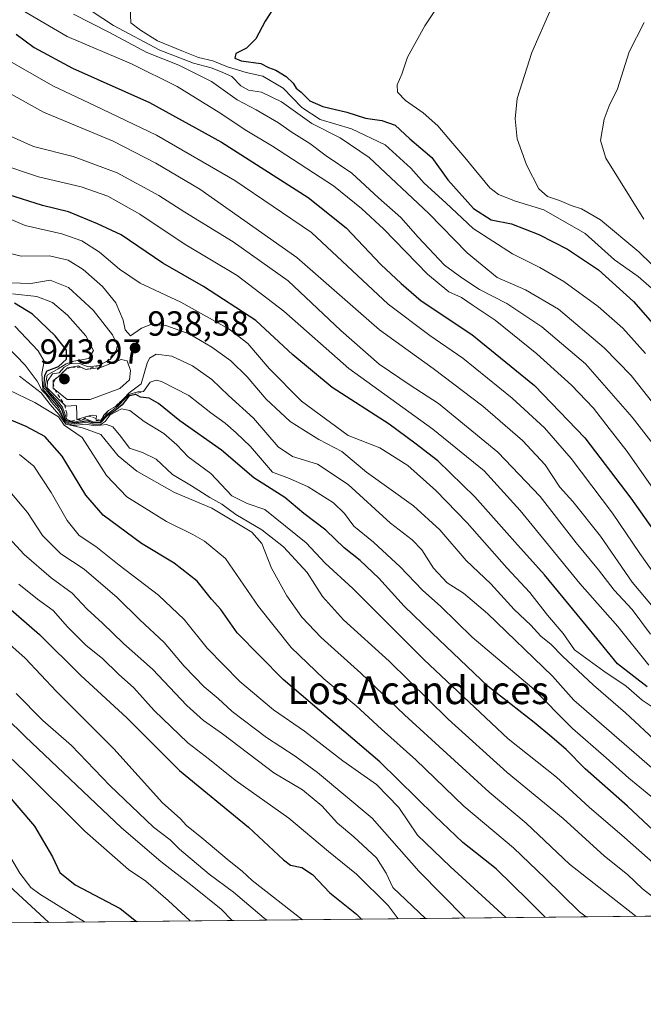
# Model space of a CAD drawing. Units: metres. Extents: x 569832 to 573268, y 4738037 to 4740388.
# Drawn here: x 572122 to 572301, y 4738039 to 4738322 of the extents above; entities that cross this region are included whole.
import ezdxf
from ezdxf.enums import TextEntityAlignment as Align

# ---------------------------------------------------------------- set-up
doc = ezdxf.new("R2010")
doc.units = ezdxf.units.M
doc.header["$MEASUREMENT"] = 0
doc.linetypes.add('DGN Style 2', pattern=[1.6480167562047852, 0.988810053722871, -0.6592067024819142])
for name, color, linetype, lineweight in [('Arbolado forestal CxS', 92, 'Continuous', 0), ('Comarca CxS', 21, 'Continuous', 0), ('Comunidad Autónoma CxS', 142, 'Continuous', 0), ('Curva de nivel maestra', 30, 'Continuous', 30), ('Curva de nivel normal', 30, 'Continuous', 0), ('Entidad de ámbito territorial CxS', 92, 'Continuous', 0), ('Escarpado lineal', 30, 'DGN Style 2', 0), ('Municipio CxS', 4, 'Continuous', 0), ('Provincia CxS', 1, 'Continuous', 0), ('Punto de cota en terreno', 7, 'Continuous', 0), ('Rótulo de punto de cota en terreno', 7, 'Continuous', 0), ('Texto cartográfico', 7, 'Continuous', 0)]:
    doc.layers.add(name, color=color, linetype=linetype, lineweight=lineweight)
doc.styles.add('Style-Arial', font='txt')

# ---------------------------------------------------------------- blocks, each defined once
blk = doc.blocks.new('*U12')
at = {"layer": 'Arbolado forestal CxS', "color": 92, "linetype": 'Continuous', "lineweight": 0}
blk.add_polyline3d([(573254.7313999999, 4738911.934900001, 1030.035799999998), (573263.6299999999, 4738074.42, 1035.284899999999), (572117.0849000001, 4738062.5329, 833.5559000000068)], dxfattribs=at)
blk = doc.blocks.new('5PATER')
at = {"layer": 'Punto de cota en terreno', "linetype": 'Continuous', "lineweight": 0}
h = blk.add_hatch(color=51, dxfattribs=at)
edge = h.paths.add_edge_path()
edge.add_ellipse((0, 0), major_axis=(-0.1095731443231308, -0.1110710700762829), ratio=0.9994222409660322, start_angle=0, end_angle=360)

msp = doc.modelspace()

# ---------------------------------------------------------------- linework, layer by layer
at = {"layer": 'Arbolado forestal CxS', "color": 92, "linetype": 'Continuous', "lineweight": 0, "extrusion": (-0.1732650504324928, -0.00179635452182062, 0.9848735936195354), "elevation": -106818.1884122705, "flags": 128}
msp.add_lwpolyline([(-4731876.708571811, 613118.3900796686), (-4731876.708571812, 611954.1728379768)], dxfattribs=at)
at = {"layer": 'Comarca CxS', "color": 21, "linetype": 'Continuous', "lineweight": 0, "flags": 128}
msp.add_lwpolyline([(573250.0483291139, 4739352.688441198), (573263.6300005554, 4738074.419982578), (572721.8930364754, 4738068.803402814), (572720.4412619428, 4738068.788381214), (571212.1422964429, 4738053.150683495)], dxfattribs=at)
at = {"layer": 'Comunidad Autónoma CxS', "color": 142, "linetype": 'Continuous', "lineweight": 0, "flags": 128}
msp.add_lwpolyline([(570141.8536623575, 4738042.054182455), (569855.95000053, 4738039.089982579), (569841.1234789945, 4739501.76268702), (569832.5000005307, 4740352.489982556), (573239.0500005551, 4740387.819982558), (573250.0483291139, 4739352.688441198), (573263.6300005554, 4738074.419982578), (572721.8930364754, 4738068.803402814), (572720.4412619428, 4738068.788381214), (571212.1422964429, 4738053.150683495), (571098.4134999998, 4738051.971600001), (570411.1923315434, 4738044.84660044), (570408.4796067844, 4738044.818517068)], close=True, dxfattribs=at)
at = {"layer": 'Curva de nivel maestra', "color": 30, "linetype": 'Continuous', "lineweight": 30, "flags": 128}
for points, elevation in [([(572198.6799999997, 4738331.280099999), (572192.7000000002, 4738321.940099999), (572190.0099999999, 4738316.8301), (572187.3200000003, 4738314.1601), (572184.29, 4738312.620100001), (572184.0499999998, 4738311.290100001), (572185.8600000005, 4738310.5601), (572191.5199999996, 4738309.7501), (572193.6900000004, 4738308.670100001), (572195.7699999996, 4738307.8201), (572198.7599999999, 4738306.0801), (572200.7599999999, 4738304.1601), (572201.6500000004, 4738302.720100001), (572203.0700000003, 4738301.4801), (572205.5899999999, 4738299.0001), (572209.2999999998, 4738297.380100001), (572216.1799999997, 4738295.780099999), (572221.5599999996, 4738294.040100001), (572226.2599999999, 4738293.4101), (572230.1399999997, 4738292.040100001), (572234.3300000001, 4738288.0601), (572240.6799999997, 4738282.700099999), (572245.2100000001, 4738276.300100001), (572252.6399999997, 4738268.0601), (572257.6900000004, 4738264.780099999), (572263.54, 4738263.640100001), (572271.4699999997, 4738260.5601), (572279.6699999999, 4738256.390100001), (572288.6100000005, 4738250.370100001), (572298.6399999997, 4738241.270099999), (572306.1399999997, 4738232.770099999)], 1000), ([(572121.1600000003, 4738318.210100001), (572126.2999999998, 4738314.3301), (572137.3499999996, 4738308.4001), (572159.4400000004, 4738298.5701), (572180.1399999997, 4738287.140100001), (572205.0599999996, 4738271.2401), (572216.04, 4738262.470100001), (572225.9800000004, 4738251.970100001), (572231.8799999999, 4738246.5101), (572237.6299999999, 4738241.460100001), (572252.1699999999, 4738231.8101), (572270.2000000002, 4738217.140100001), (572284.6200000001, 4738202.100099999), (572297.9000000004, 4738184.7301), (572304.5599999996, 4738175.2501)], 975), ([(572302.5599999996, 4738130.440099999), (572294.0099999999, 4738137.090100001), (572285.0999999996, 4738147.9901), (572273.0800000001, 4738162.690099999), (572264.5499999998, 4738172.190099999), (572253.04, 4738185.110099999), (572242.3399999999, 4738195.420100001), (572235.79, 4738200.5601), (572228.3799999999, 4738206.040100001), (572212.0300000003, 4738216.520099999), (572200.6900000004, 4738225.960100001), (572190.0700000003, 4738235.860099999), (572175.04, 4738245.630100001), (572163.2699999996, 4738252.280099999), (572151.3099999996, 4738260.5001), (572144.5499999998, 4738263.640100001), (572136.2000000002, 4738267.0801), (572128.6900000004, 4738268.940099999), (572119.0199999996, 4738271.960100001)], 950), ([(572308.9500000002, 4738084.890100001), (572296.9299999997, 4738096.0601), (572284.7199999997, 4738106.850099999), (572279.29, 4738112.420100001), (572275.1600000003, 4738115.960100001), (572270.0800000001, 4738120.200099999), (572256.8200000003, 4738130.4801), (572240.6600000003, 4738146.0001), (572232.6699999999, 4738153.640100001), (572225.4000000004, 4738161.710100001), (572220.0099999999, 4738166.790100001), (572215.4299999997, 4738170.4101), (572210.1500000004, 4738175.4801), (572203.8399999999, 4738180.300100001), (572198.4000000004, 4738184.920100001), (572189.4600000001, 4738190.5701), (572180.1399999997, 4738198.5601), (572168.2199999997, 4738206.9801), (572162.04, 4738211.960100001), (572159.3700000001, 4738213.450099999), (572156.8899999997, 4738213.8101), (572155.4900000002, 4738214.5801), (572154.5881000003, 4738214.379100001), (572153.6500000004, 4738214.170100001), (572153.5399000002, 4738214.033), (572151.5700000003, 4738211.5801), (572149.4699999997, 4738209.860099999), (572147.2599999999, 4738208.4001), (572145.3799999999, 4738206.420100001), (572143.2999999998, 4738206.270099999), (572141.6200000001, 4738206.920100001), (572137.9500000002, 4738206.270099999), (572135.4299999997, 4738207.0701), (572134.1299999999, 4738210.550100001), (572132.6600000003, 4738212.4001), (572130.4800000004, 4738214.9001), (572129.0899999999, 4738216.5001), (572129.3899999997, 4738220.090100001), (572130.0599999996, 4738221.390100001), (572133.29, 4738222.640100001), (572135.6100000005, 4738224.6801), (572135.5899999999, 4738227.300100001), (572132.3799999999, 4738231.380100001), (572125.79, 4738237.620100001), (572120.6799999997, 4738240.800100001)], 925), ([(572273.2582, 4738064.1523), (572268.3399999999, 4738069.090100001), (572259.1500000004, 4738078.020099999), (572249.5700000003, 4738085.690099999), (572241.5199999996, 4738093.270099999), (572225.7199999997, 4738108.850099999), (572197.9100000003, 4738132.530099999), (572184.7000000002, 4738145.960100001), (572179.9400000004, 4738152.6801), (572177.29, 4738155.620100001), (572173.1399999997, 4738160.800100001), (572166.5999999996, 4738166.020099999), (572157.1500000004, 4738171.6601), (572146.1399999997, 4738179.8301), (572141.1500000004, 4738185.5701), (572134.3099999996, 4738196.7601), (572129.3300000001, 4738202.420100001), (572123.9500000002, 4738205.360099999), (572116.8799999999, 4738208.290100001)], 900), ([(572118.9100000003, 4738153.2601), (572127.7999999998, 4738145.520099999), (572139.75, 4738133.6501), (572152.9400000004, 4738121.4801), (572168.1100000005, 4738106.390100001), (572187.9600000001, 4738090.0801), (572198.0300000003, 4738080.690099999), (572200, 4738079.1501), (572203.29, 4738078.470100001), (572206.2999999998, 4738076.420100001), (572211.3399999999, 4738071.140100001), (572218.9600000001, 4738065.0601), (572220.3871999999, 4738063.6041)], 875), ([(572117.9100000003, 4738100.2301), (572126.3700000001, 4738090.300100001), (572131.5800000001, 4738081.5601), (572133.6500000004, 4738076.970100001), (572138.0700000003, 4738073.5101), (572151, 4738066.620100001), (572155.6914999997, 4738062.9334)], 850), ([(572155.6914999997, 4738062.9334), (572155.6918000003, 4738062.9331)], 850)]:
    msp.add_lwpolyline(points, dxfattribs=dict(at, elevation=elevation))
at = {"layer": 'Curva de nivel normal', "color": 30, "linetype": 'Continuous', "lineweight": 0, "flags": 128}
for points, elevation in [([(572245.2400000002, 4738330.610099999), (572238.6200000001, 4738320.610099999), (572233.7000000002, 4738311.610099999), (572232.0499999998, 4738306.7401), (572230.6699999999, 4738303.630100001), (572230.7400000002, 4738301.4901), (572233.0700000003, 4738299.1501), (572238.1699999999, 4738295.5801), (572242.4100000003, 4738291.8301), (572245.5, 4738288.120100001), (572250.1299999999, 4738282.690099999), (572257.3499999996, 4738273.9801), (572259.8499999996, 4738272.0801), (572264.6900000004, 4738270.120100001), (572272.8600000005, 4738267.630100001), (572284.7300000004, 4738260.8301), (572293.1399999997, 4738253.2401), (572300.0199999996, 4738248.450099999), (572307.6799999997, 4738241.780099999)], 1005), ([(572153.9400000004, 4738325.940099999), (572154.0700000003, 4738321.4801), (572156.9199999999, 4738319.340100001), (572161.79, 4738316.3101), (572168.7999999998, 4738313.4301), (572173.5599999996, 4738311.4901), (572177.6399999997, 4738310.5001), (572181.9000000004, 4738308.780099999), (572187.2300000004, 4738307.210100001), (572192.04, 4738306.1601), (572197.8899999997, 4738302.630100001), (572203.2599999999, 4738297.1501), (572208.5199999996, 4738293.640100001), (572217.5300000003, 4738291.0001), (572227.2100000001, 4738286.350099999), (572234.5899999999, 4738279.620100001), (572238.4199999999, 4738275.340100001), (572244.7000000002, 4738269.6601), (572252.5800000001, 4738262.340100001), (572263.8799999999, 4738254.9801), (572271.7400000002, 4738251.0601), (572278.5999999996, 4738247.050100001), (572288.5199999996, 4738239.850099999), (572295.5899999999, 4738233.640100001), (572302.0599999996, 4738226.380100001)], 995), ([(572122.3899999997, 4738325.420100001), (572135.8300000001, 4738317.550100001), (572154.25, 4738309.6501), (572167.3799999999, 4738303.110099999), (572180, 4738295.380100001), (572186.9800000004, 4738290.6501), (572194.8200000003, 4738286.0101), (572212.3799999999, 4738274.5801), (572220.4400000004, 4738268.040100001), (572226.8399999999, 4738262.130100001), (572239.4000000004, 4738249.140100001), (572245.5199999996, 4738244.090100001), (572249.1900000004, 4738242.460100001), (572252.2699999996, 4738240.380100001), (572258.8799999999, 4738235.9001), (572270.8600000005, 4738226.2301), (572280.8499999996, 4738217.190099999), (572287.1699999999, 4738210.620100001), (572291.6399999997, 4738204.7301), (572296.8499999996, 4738198.100099999), (572303.7400000002, 4738188.290100001)], 980), ([(572137.5999999996, 4738324.0001), (572147.9299999997, 4738318.6601), (572158.7400000002, 4738312.9801), (572167.8600000005, 4738309.270099999), (572177.2599999999, 4738304.5601), (572184.6500000004, 4738299.360099999), (572190.1399999997, 4738296.4301), (572196.5199999996, 4738292.7401), (572200.2199999997, 4738290.140100001), (572205.5300000003, 4738286.7401), (572210.3099999996, 4738283.220100001), (572217.6200000001, 4738278.190099999), (572225.3499999996, 4738271.090100001), (572231.7400000002, 4738265.4901), (572236.6799999997, 4738259.7601), (572244.3300000001, 4738251.7501), (572249.2999999998, 4738248.0601), (572254.3499999996, 4738244.770099999), (572262.1799999997, 4738240.6801), (572272.2999999998, 4738233.9801), (572284.8399999999, 4738223.340100001), (572298.2199999997, 4738208.0001), (572322.2800000003, 4738177.030099999)], 985), ([(572142.9299999997, 4738324.780099999), (572149.1299999999, 4738320.710100001), (572162.4400000004, 4738313.610099999), (572172.1200000001, 4738309.9001), (572177.2400000002, 4738308.550100001), (572179.8499999996, 4738307.4801), (572183.1200000001, 4738306.0001), (572185.7000000002, 4738303.3201), (572187.9199999999, 4738302.0601), (572191.7199999997, 4738301.5601), (572197.4400000004, 4738298.7301), (572206.1200000001, 4738292.520099999), (572214.2999999998, 4738288.380100001), (572222.6100000005, 4738282.700099999), (572239.8200000003, 4738266.5801), (572250.7800000003, 4738255.340100001), (572259.4900000002, 4738248.190099999), (572267.5499999998, 4738244.670100001), (572277.04, 4738239.120100001), (572290.1799999997, 4738228.0101), (572298.0199999996, 4738219.9801), (572310.6600000003, 4738204.030099999)], 990), ([(572274.9199999999, 4738325.370100001), (572269.3799999999, 4738312.970100001), (572265.2100000001, 4738299.7301), (572264.6100000005, 4738293.840100001), (572265.1600000003, 4738288.110099999), (572267.8600000005, 4738280.620100001), (572271.4299999997, 4738273.7601), (572273.9100000003, 4738271.520099999), (572277.4100000003, 4738270.370100001), (572280.7599999999, 4738268.870100001), (572283.7300000004, 4738267.9901), (572289.1299999999, 4738264.800100001), (572300.2300000004, 4738255.5601), (572307.4299999997, 4738248.5101)], 1010), ([(572301.7400000002, 4738321.610099999), (572297.3799999999, 4738313.090100001), (572294.0099999999, 4738302.4901), (572291.6699999999, 4738297.640100001), (572290.1900000004, 4738293.780099999), (572289.1699999999, 4738287.5801), (572290.7000000002, 4738282.5701), (572301.6200000001, 4738265.020099999)], 1015), ([(572113.1200000001, 4738313.850099999), (572131.6799999997, 4738303.340100001), (572143.8399999999, 4738297.640100001), (572161.5199999996, 4738289.200099999), (572184.0499999998, 4738276.130100001), (572206.04, 4738261.190099999), (572228.0999999996, 4738240.520099999), (572240.0800000001, 4738231.4901), (572249.5300000003, 4738224.960100001), (572263.7400000002, 4738213.530099999), (572273.0999999996, 4738204.940099999), (572280.7100000001, 4738196.170100001), (572292.6399999997, 4738180.420100001), (572300.4400000004, 4738168.8201), (572305.1799999997, 4738162.210100001)], 970), ([(572118.7800000003, 4738301.390100001), (572129, 4738295.7301), (572149.04, 4738287.440099999), (572161.3099999996, 4738281.0601), (572173.9800000004, 4738273.640100001), (572201.8700000001, 4738253.9301), (572225.6200000001, 4738233.100099999), (572241.0099999999, 4738222.0001), (572255.3300000001, 4738211.200099999), (572266.7400000002, 4738201.340100001), (572273.2000000002, 4738194.270099999), (572277.4400000004, 4738187.890100001), (572281.1900000004, 4738183.7501), (572289.1299999999, 4738173.7401), (572298.2199999997, 4738160.540100001), (572303.8300000001, 4738153.940099999)], 965), ([(572118.6399999997, 4738289.2601), (572126.1399999997, 4738285.860099999), (572137.4900000002, 4738283.0101), (572150.1299999999, 4738278.3201), (572162.1799999997, 4738271.8301), (572169.6100000005, 4738266.9801), (572183.5, 4738258.4901), (572199.3200000003, 4738247.2401), (572214.4800000004, 4738232.950099999), (572225.5099999999, 4738223.270099999), (572234.4600000001, 4738217.2601), (572242.5800000001, 4738211.9801), (572259.6799999997, 4738197.9901), (572271.8399999999, 4738185.1501), (572282.2000000002, 4738171.870100001), (572288.6200000001, 4738164.0701), (572293.0999999996, 4738158.220100001), (572298.2199999997, 4738152.640100001), (572303.5800000001, 4738145.550100001)], 960), ([(572115.4199999999, 4738281.220100001), (572127.5199999996, 4738277.200099999), (572139.8399999999, 4738274.3101), (572147.4800000004, 4738271.5601), (572156.6500000004, 4738266.390100001), (572169.4600000001, 4738257.870100001), (572184.6799999997, 4738248.7601), (572198.1399999997, 4738238.5601), (572216.7699999996, 4738221.9801), (572240.9800000004, 4738204.550100001), (572255.6600000003, 4738192.550100001), (572266.0499999998, 4738181.200099999), (572283.2199999997, 4738160.170100001), (572294.1799999997, 4738147.800100001), (572303.04, 4738136.6601)], 955), ([(572113.7599999999, 4738267.340100001), (572123.6900000004, 4738263.120100001), (572134.25, 4738260.770099999), (572139.9600000001, 4738258.720100001), (572145.1299999999, 4738255.530099999), (572150.8099999996, 4738250.590100001), (572156.7999999998, 4738246.5801), (572168.4299999997, 4738241.090100001), (572182.3700000001, 4738233.340100001), (572187.75, 4738229.2401), (572193.9000000004, 4738222.040100001), (572203.1399999997, 4738212.590100001), (572216.5800000001, 4738202.710100001), (572225.7400000002, 4738199.1801), (572233.7199999997, 4738194.1501), (572241.8399999999, 4738186.950099999), (572250.8300000001, 4738177.600099999), (572262.2199999997, 4738164.670100001), (572268.8700000001, 4738157.590100001), (572273.9000000004, 4738151.090100001), (572278.4199999999, 4738145.8101), (572281.6399999997, 4738141.090100001), (572290.1100000005, 4738134.940099999), (572296.5099999999, 4738130.640100001), (572301.0999999996, 4738126.630100001), (572305.7699999996, 4738123.5701)], 945), ([(572119.1399999997, 4738255.220100001), (572122.5700000003, 4738254.3101), (572130.6799999997, 4738254.420100001), (572136.1200000001, 4738253.190099999), (572140.3799999999, 4738250.460100001), (572145.9100000003, 4738245.640100001), (572149.8300000001, 4738240.9001), (572151.8700000001, 4738235.940099999), (572152.4199999999, 4738233.120100001), (572153.9900000002, 4738231.460100001), (572157.2100000001, 4738233.5801), (572159.8700000001, 4738234.6801), (572164.1299999999, 4738234.370100001), (572170.9000000004, 4738231.950099999), (572177.4000000004, 4738228.200099999), (572182.8799999999, 4738224.2301), (572187.54, 4738219.630100001), (572193, 4738213.200099999), (572197.1799999997, 4738209.380100001), (572199.9199999999, 4738206.790100001), (572203.5700000003, 4738204.4801), (572208.1799999997, 4738201.5801), (572214.7800000003, 4738198.1801), (572221.8399999999, 4738192.2401), (572235.3399999999, 4738182.470100001), (572242.9900000002, 4738175.610099999), (572250.5199999996, 4738166.8201), (572257.6100000005, 4738160.100099999), (572264.3499999996, 4738152.720100001), (572269.1100000005, 4738148.1801), (572272.0300000003, 4738145.050100001), (572275.0199999996, 4738142.610099999), (572278.2800000003, 4738139.2301), (572287.1799999997, 4738130.880100001), (572296.3799999999, 4738122.960100001), (572305.8600000005, 4738114.1501)], 940), ([(572119.4100000003, 4738246.690099999), (572125.3399999999, 4738246.4901), (572130.8600000005, 4738247.470100001), (572136.1299999999, 4738245.3201), (572143.25, 4738238.780099999), (572148.8200000003, 4738231.6801), (572150.2199999997, 4738228.630100001), (572149.9221999999, 4738227.2119), (572149.7999999998, 4738226.630100001), (572148.1399999997, 4738224.630100001), (572147.4247000003, 4738224.233999999), (572144.9800000004, 4738222.880100001), (572141.79, 4738222.4901), (572139.3499999996, 4738223.450099999), (572136.6500000004, 4738223.360099999), (572134.9600000001, 4738222.380100001), (572133.4500000002, 4738220.8201), (572131.5499999998, 4738220.5001), (572130.1299999999, 4738218.3301), (572130.0199999996, 4738216.470100001), (572132.7100000001, 4738213.7601), (572134.9955000002, 4738211.600600001), (572135.4299999997, 4738211.190099999), (572138.4600000001, 4738211.420100001), (572138.5999999996, 4738208.630100001), (572138.5800000001, 4738207.380100001), (572141.7471000003, 4738208.276699999), (572142.9600000001, 4738208.620100001), (572144.2599999999, 4738208.4001), (572144.1668999996, 4738207.596799999), (572144.0999999996, 4738207.020099999), (572145.3300000001, 4738206.920100001), (572145.7142000003, 4738207.569900001), (572146.2699999996, 4738208.5101), (572147.7000000002, 4738209.890100001), (572149.6672999999, 4738211.1217), (572150.0800000001, 4738211.380100001), (572152.2429000001, 4738213.6044), (572153.5999999996, 4738215.0001), (572157.04, 4738217.6501), (572158.7800000003, 4738223.590100001), (572159.4600000001, 4738224.970100001), (572161.4000000004, 4738226.1801), (572165.8499999996, 4738225.5601), (572171.7999999998, 4738222.770099999), (572177.4199999999, 4738218.840100001), (572182.2300000004, 4738214.300100001), (572189.4199999999, 4738207.720100001), (572196.5099999999, 4738199.450099999), (572200.5999999996, 4738196.690099999), (572207.7400000002, 4738194.540100001), (572216.5800000001, 4738188.6801), (572228.79, 4738177.540100001), (572235, 4738172.6801), (572237.7400000002, 4738169.8201), (572241.1699999999, 4738164.610099999), (572245.0800000001, 4738160.4001), (572249.79, 4738157.4001), (572256.6699999999, 4738151.520099999), (572275.3899999997, 4738133.4801), (572281.4800000004, 4738126.610099999), (572303.9600000001, 4738107.100099999)], 935), ([(572120.0999999996, 4738243.4801), (572127.0599999996, 4738242.700099999), (572131.5999999996, 4738241.020099999), (572135.9299999997, 4738237.350099999), (572141.1299999999, 4738231.4301), (572143.3300000001, 4738227.210100001), (572141.9800000004, 4738224.920100001), (572137.7199999997, 4738224.100099999), (572135.4600000001, 4738223.390100001), (572133.1900000004, 4738221.880100001), (572130.04, 4738220.090100001), (572129.4400000004, 4738216.880100001), (572130.75, 4738215.1601), (572132.9600000001, 4738212.700099999), (572134.4400000004, 4738210.850099999), (572135.6500000004, 4738207.340100001), (572137.0694000004, 4738206.847800001), (572137.8700000001, 4738206.5701), (572140.1890000004, 4738207.292500001), (572141.0800000001, 4738207.5701), (572143.5599999996, 4738206.5701), (572145.3399999999, 4738206.6601), (572147.0499999998, 4738208.5701), (572150.2599999999, 4738211.0601), (572152.8202999998, 4738213.795399999), (572153.4800000004, 4738214.5001), (572156.0800000001, 4738215.2601), (572157.7100000001, 4738215.4101), (572159.7000000002, 4738218.050100001), (572161.3499999996, 4738218.710100001), (572162.9000000004, 4738218.300100001), (572170.79, 4738214.300100001), (572177.1299999999, 4738209.220100001), (572181.2300000004, 4738206.3201), (572184.4199999999, 4738203.5101), (572188.5300000003, 4738199.620100001), (572194.8200000003, 4738192.2401), (572199.7699999996, 4738190.390100001), (572205.1299999999, 4738188.0101), (572212.3799999999, 4738183.340100001), (572215.5499999998, 4738180.3201), (572218.2199999997, 4738176.6801), (572223.9100000003, 4738172.0801), (572231.5099999999, 4738164.970100001), (572237.9699999997, 4738158.280099999), (572243.2300000004, 4738153.5101), (572252.2300000004, 4738144.7401), (572269.4600000001, 4738130.2501), (572281.1200000001, 4738118.420100001), (572290.8300000001, 4738110.0101), (572297.3399999999, 4738104.140100001), (572304.6799999997, 4738098.140100001)], 930), ([(572120.7000000002, 4738234.1601), (572127.4199999999, 4738227.100099999), (572129.2100000001, 4738224.1601), (572128.5300000003, 4738220.550100001), (572128.7800000003, 4738216.120100001), (572133.3099999996, 4738210.780099999), (572135.2400000002, 4738206.7401), (572137.8399999999, 4738205.960100001), (572141.2999999998, 4738206.5601), (572143.04, 4738205.960100001), (572145.2699999996, 4738205.840100001), (572146.6699999999, 4738206.800100001), (572148.1299999999, 4738208.690099999), (572151.3700000001, 4738210.460100001), (572153.8099999996, 4738209.9101), (572157.9400000004, 4738206.770099999), (572163.5999999996, 4738203.280099999), (572167.3399999999, 4738200.030099999), (572170.6299999999, 4738196.620100001), (572177.0899999999, 4738191.780099999), (572183.1699999999, 4738185.4101), (572187.5700000003, 4738183.200099999), (572192.5999999996, 4738181.4301), (572204.4699999997, 4738171.9001), (572209.9500000002, 4738166.0601), (572217.9400000004, 4738158.6801), (572238.4900000002, 4738138.1601), (572262.6299999999, 4738115.4801), (572276.4800000004, 4738104.460100001), (572285.8899999997, 4738095.8201), (572296.1100000005, 4738087.090100001), (572306.7599999999, 4738077.5601)], 920), ([(572118.4500000002, 4738228.420100001), (572123.7199999997, 4738222.950099999), (572127.1299999999, 4738218.390100001), (572128.4800000004, 4738215.790100001), (572129.7599999999, 4738214.5101), (572131.2699999996, 4738212.350099999), (572133.3300000001, 4738210.0701), (572135.25, 4738206.4801), (572137.7000000002, 4738205.610099999), (572141.04, 4738206.0101), (572143.8399999999, 4738205.540100001), (572147.0599999996, 4738205.880100001), (572148.8799999999, 4738205.2301), (572151.2599999999, 4738202.440099999), (572153.7300000004, 4738199.0701), (572157.4600000001, 4738197.860099999), (572161.4000000004, 4738195.9301), (572166.0599999996, 4738191.540100001), (572171.5099999999, 4738188.270099999), (572176.8099999996, 4738184.9001), (572180.2400000002, 4738183.0001), (572184.2599999999, 4738180.030099999), (572191.7599999999, 4738175.6501), (572198.0199999996, 4738170.700099999), (572204.79, 4738163.290100001), (572209.2599999999, 4738156.4301), (572215.2999999998, 4738149.7401), (572228.3600000005, 4738137.8101), (572245.3799999999, 4738121.170100001), (572262.3099999996, 4738105.770099999), (572278.4400000004, 4738092.5701), (572290.29, 4738081.7601), (572296.9600000001, 4738076.4301), (572301.2199999997, 4738072.360099999), (572306.8099999996, 4738067.970100001)], 915), ([(572151.2699999996, 4738224.630100001), (572145.4100000003, 4738222.3101), (572141.1100000005, 4738221.7501), (572139.6950000003, 4738222.440500001), (572139.04, 4738222.7601), (572136.9798999997, 4738222.4276), (572135.8799999999, 4738222.2501), (572135.0765000005, 4738221.450099999), (572134.0162000004, 4738220.394300001), (572133.5499999998, 4738219.9301), (572132.3768999996, 4738218.9956), (572131.7800000003, 4738218.520099999), (572131.7828000002, 4738217.8904), (572131.79, 4738216.280099999), (572132.2154999999, 4738215.9442), (572135.7800000003, 4738213.130100001), (572142.3899999997, 4738213.120100001), (572150.9600000001, 4738216.2601), (572153.7300000004, 4738218.7501), (572154, 4738221.450099999), (572153, 4738224.2301), (572151.2699999996, 4738224.630100001)], 940), ([(572122.0999999996, 4738219.850099999), (572128.2699999996, 4738215.0101), (572130.8799999999, 4738211.630100001), (572133.3899999997, 4738208.800100001), (572135.4000000004, 4738205.9801), (572140.4800000004, 4738204.9001), (572145.4400000004, 4738203.020099999), (572150.5, 4738196.9101), (572155.7800000003, 4738192.520099999), (572166.6100000005, 4738186.360099999), (572177.4199999999, 4738181.850099999), (572188.8899999997, 4738174.970100001), (572191.75, 4738171.6601), (572194.5499999998, 4738164.5801), (572198.9900000002, 4738156.6601), (572203.25, 4738150.520099999), (572208.8700000001, 4738144.640100001), (572220.25, 4738134.380100001), (572232.8399999999, 4738122.350099999), (572257.1600000003, 4738100.1501), (572267.8200000003, 4738091.200099999), (572280.2400000002, 4738079.440099999), (572299.3108999999, 4738064.4221)], 910), ([(572118.9000000004, 4738215.890100001), (572126.4600000001, 4738212.270099999), (572133.3200000003, 4738208.130100001), (572134.9500000002, 4738205.700099999), (572140.0599999996, 4738202.140100001), (572147.1399999997, 4738191.220100001), (572152.9100000003, 4738185.050100001), (572164.3399999999, 4738178.0001), (572171.9699999997, 4738174.290100001), (572175.2800000003, 4738172.380100001), (572181.3300000001, 4738167.350099999), (572190.8399999999, 4738153.590100001), (572200.2000000002, 4738141.710100001), (572209.5899999999, 4738132.700099999), (572218.8799999999, 4738125.0001), (572226.1699999999, 4738118.290100001), (572236.0899999999, 4738109.390100001), (572249.8799999999, 4738096.0601), (572264.0999999996, 4738084.0801), (572273.2199999997, 4738075.360099999), (572283.0800000001, 4738065.7401), (572285.0771000005, 4738064.274499999)], 905), ([(572122.0700000003, 4738197.290100001), (572126.1900000004, 4738193.9001), (572131.2100000001, 4738186.360099999), (572135.8300000001, 4738178.2501), (572139.25, 4738174.0101), (572144.0700000003, 4738170.8301), (572150.7599999999, 4738165.420100001), (572162.0599999996, 4738156.850099999), (572169.4100000003, 4738149.770099999), (572176.0599999996, 4738141.520099999), (572185.4500000002, 4738131.960100001), (572195.1100000005, 4738123.8101), (572204, 4738117.6501), (572215.0999999996, 4738109.100099999), (572224.7100000001, 4738102.350099999), (572231.1600000003, 4738095.7401), (572236.5300000003, 4738087.790100001), (572245.9100000003, 4738078.780099999), (572261.9545, 4738064.0349)], 895), ([(572250.2257000003, 4738063.9133), (572236.9199999999, 4738077.4001), (572223.5300000003, 4738092.620100001), (572207.7400000002, 4738105.8101), (572201.3499999996, 4738110.460100001), (572193.0899999999, 4738115.840100001), (572183.2599999999, 4738123.350099999), (572179.2100000001, 4738127.100099999), (572175.1500000004, 4738130.460100001), (572169.4199999999, 4738136.390100001), (572163.7199999997, 4738143.1501), (572156.6399999997, 4738149.7401), (572150.1799999997, 4738156.130100001), (572140.6600000003, 4738164.270099999), (572133.9600000001, 4738168.720100001), (572128.7199999997, 4738173.9801), (572124.3499999996, 4738180.5601), (572119.3399999999, 4738186.590100001)], 890), ([(572115.5999999996, 4738176.970100001), (572123.4100000003, 4738168.4901), (572131.1600000003, 4738161.780099999), (572137.2199999997, 4738157.420100001), (572141.5499999998, 4738152.800100001), (572145.9100000003, 4738148.7601), (572152.0199999996, 4738142.890100001), (572160.2999999998, 4738135.520099999), (572170.1699999999, 4738125.0701), (572175.0099999999, 4738120.700099999), (572180.4900000002, 4738116.940099999), (572195.2100000001, 4738105.700099999), (572203.5, 4738100.7501), (572209.04, 4738096.2401), (572213.5099999999, 4738091.210100001), (572218.2400000002, 4738087.3201), (572224.7199999997, 4738081.280099999), (572227.5300000003, 4738076.860099999), (572229.4400000004, 4738072.670100001), (572238.8539000005, 4738063.795399999)], 885), ([(572121.8600000005, 4738160.0001), (572127.2599999999, 4738155.640100001), (572131.7199999997, 4738152.4301), (572135.9299999997, 4738147.6501), (572141.2699999996, 4738142.370100001), (572145.9400000004, 4738138.5601), (572150.5199999996, 4738134.0601), (572154.9600000001, 4738130.140100001), (572160.7999999998, 4738123.620100001), (572170.5199999996, 4738114.280099999), (572176.7300000004, 4738109.5101), (572184.0999999996, 4738103.540100001), (572199.4900000002, 4738092.600099999), (572210.9400000004, 4738083.0601), (572218.9800000004, 4738076.5801), (572228.1399999997, 4738067.4801), (572231.0131999999, 4738063.7141)], 880), ([(572117.5499999998, 4738144.100099999), (572123.7400000002, 4738138.690099999), (572132.6900000004, 4738129.110099999), (572149.1799999997, 4738112.5801), (572163.1699999999, 4738097.050100001), (572168.2400000002, 4738092.5801), (572170.1500000004, 4738090.5601), (572174.5599999996, 4738087.030099999), (572182.3399999999, 4738080.350099999), (572186.1600000003, 4738077.360099999), (572188.9600000001, 4738074.7501), (572203.4312000005, 4738063.428099999)], 870), ([(572121.0800000001, 4738128.5101), (572128.8200000003, 4738120.780099999), (572137.0099999999, 4738113.540100001), (572148.0800000001, 4738102.040100001), (572160.6399999997, 4738090.0801), (572165.3899999997, 4738086.390100001), (572168.0800000001, 4738083.7501), (572176.6200000001, 4738076.540100001), (572183.6500000004, 4738071.3301), (572192.4400000004, 4738063.890100001), (572193.2789000003, 4738063.322799999)], 865), ([(572112.4199999999, 4738127.190099999), (572123.75, 4738116.1801), (572151.4500000002, 4738089.880100001), (572162.7599999999, 4738080.170100001), (572171.6900000004, 4738073.1801), (572180.1100000005, 4738066.4301), (572183.2175000003, 4738063.218499999)], 860), ([(572114.2300000004, 4738115.0001), (572123.6500000004, 4738106.040100001), (572140.8799999999, 4738088.950099999), (572153.4100000003, 4738077.850099999), (572158.4100000003, 4738074.4901), (572164.7999999998, 4738068.950099999), (572171.2060000002, 4738063.094000001)], 855), ([(572115.2999999998, 4738088.440099999), (572122.1799999997, 4738076.8101), (572125.3399999999, 4738072.7301), (572127.9500000002, 4738070.780099999), (572140.7783000004, 4738062.7785)], 845), ([(572112.7800000003, 4738078.890100001), (572130.5186999999, 4738062.6722)], 840)]:
    msp.add_lwpolyline(points, dxfattribs=dict(at, elevation=elevation))
at = {"layer": 'Entidad de ámbito territorial CxS', "color": 92, "linetype": 'Continuous', "lineweight": 0, "flags": 128}
msp.add_lwpolyline([(572720.4412619428, 4738068.788381214), (571212.1422964429, 4738053.150683495)], dxfattribs=at)
at = {"layer": 'Escarpado lineal', "color": 30, "linetype": 'DGN Style 2', "lineweight": 0}
msp.add_polyline3d([(572149.9221999999, 4738227.2119, 933.6946999999927), (572147.4247000003, 4738224.233999999, 931.8815999999933), (572144.9800000004, 4738222.880100001, 930.0883999999934), (572141.1100000005, 4738221.7501, 927.7844000000041), (572139.6950000003, 4738222.440500001, 926.2831000000006), (572136.9798999997, 4738222.4276, 924.290599999993), (572135.0765000005, 4738221.450099999, 922.978099999993), (572134.0162000004, 4738220.394300001, 922.0271000000067), (572132.3768999996, 4738218.9956, 920.1803000000073), (572131.7828000002, 4738217.8904, 919.2051999999967), (572132.2154999999, 4738215.9442, 917.7277000000032), (572134.9955000002, 4738211.600600001, 915.4082000000053), (572135.6736000003, 4738209.211999999, 911.5222000000067), (572135.6500000004, 4738207.340100001, 908.0460000000021), (572137.0694000004, 4738206.847800001, 908.0118999999978), (572138.5800000001, 4738207.380100001, 910.8772999999929), (572140.1890000004, 4738207.292500001, 913.9529999999941), (572141.7471000003, 4738208.276699999, 919.5032000000066), (572143.0818999996, 4738208.047800001, 920.8209000000062), (572144.1668999996, 4738207.596799999, 920.2700999999943), (572144.0999999996, 4738207.020099999, 918.9443999999932), (572145.7142000003, 4738207.569900001, 921.1441000000051), (572147.7000000002, 4738209.890100001, 928.2531000000017), (572149.6672999999, 4738211.1217, 929.498900000006), (572152.2429000001, 4738213.6044, 931.2508999999991), (572152.8202999998, 4738213.795399999, 931.1304999999993), (572153.5399000002, 4738214.033, 931.0633999999991), (572154.5881000003, 4738214.379100001, 930.9823000000034), (572157.7100000001, 4738215.4101, 930.8956999999937)], dxfattribs=at)
at = {"layer": 'Municipio CxS', "color": 4, "linetype": 'Continuous', "lineweight": 0, "flags": 128}
msp.add_lwpolyline([(572720.4412619428, 4738068.788381214), (571212.1422964429, 4738053.150683495)], dxfattribs=at)
at = {"layer": 'Provincia CxS', "color": 1, "linetype": 'Continuous', "lineweight": 0, "flags": 128}
msp.add_lwpolyline([(570141.8536623575, 4738042.054182455), (569855.95000053, 4738039.089982579), (569841.1234789945, 4739501.76268702), (569832.5000005307, 4740352.489982556), (573239.0500005551, 4740387.819982558), (573250.0483291139, 4739352.688441198), (573263.6300005554, 4738074.419982578), (572721.8930364754, 4738068.803402814), (572720.4412619428, 4738068.788381214), (571212.1422964429, 4738053.150683495), (571098.4134999998, 4738051.971600001), (570411.1923315434, 4738044.84660044), (570408.4796067844, 4738044.818517068)], close=True, dxfattribs=at)

# ---------------------------------------------------------------- block references
at = {"layer": 'Arbolado forestal CxS', "color": 92, "linetype": 'Continuous', "lineweight": 0}
msp.add_blockref('*U12', (0, 0), dxfattribs=at)
at = {"layer": 'Punto de cota en terreno', "color": 7, "linetype": 'Continuous', "lineweight": 0, "xscale": 10, "yscale": 10, "zscale": 10}
for p in [(572155.3200000003, 4738227.939999999, 938.5800000000017), (572135, 4738219, 943.9700000000012)]:
    msp.add_blockref('5PATER', p, dxfattribs=at)

# ---------------------------------------------------------------- texts
at = {"layer": 'Rótulo de punto de cota en terreno', "color": 7, "linetype": 'Continuous', "lineweight": 0, "style": 'Style-Arial'}
for s, p in [('938,58', (572158.8477999996, 4738231.467800001)), ('943,97', (572127.8772, 4738223.409700001))]:
    msp.add_text(s, height=7.000000000000002, dxfattribs=at).set_placement(p)
at = {"layer": 'Texto cartográfico', "color": 7, "linetype": 'Continuous', "lineweight": 0, "style": 'Style-Arial'}
msp.add_text('Los Acanduces', height=8, dxfattribs=at).set_placement((572236.7113890239, 4738129.460150001), align=Align.MIDDLE_CENTER)

doc.saveas('drawing.dxf')
